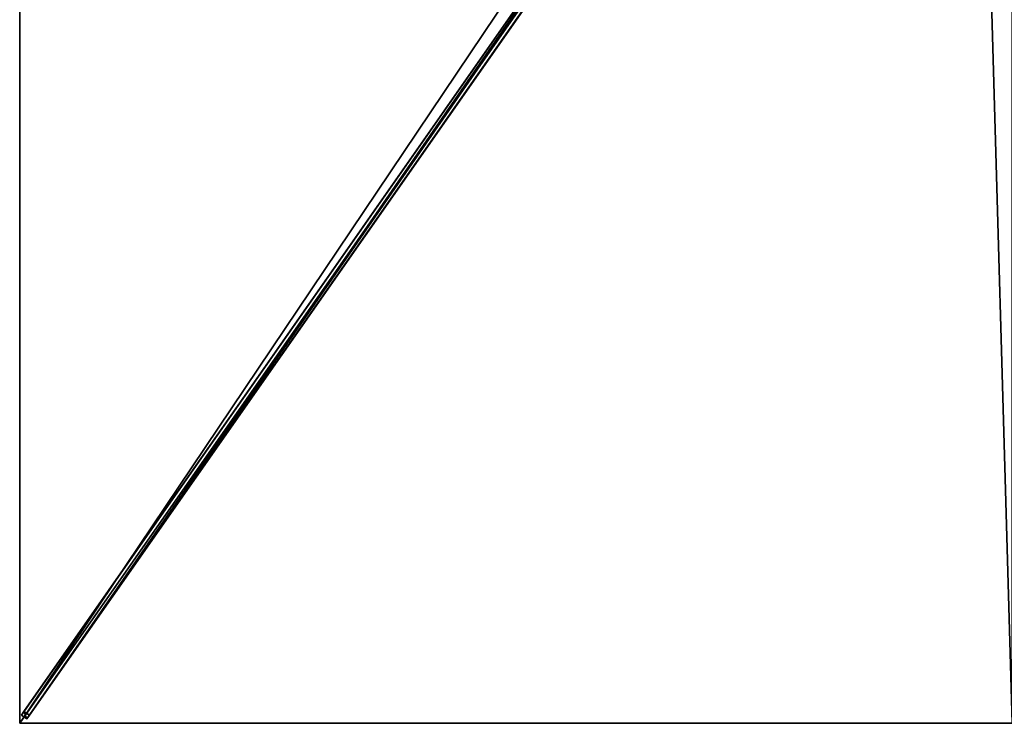
# Model space of a CAD drawing. Units: centimetres. Extents: x -175 to 175, y -250 to 250.
# Drawn here: x -175 to -1, y -250 to -126 of the extents above; entities that cross this region are included whole.
import ezdxf

# ---------------------------------------------------------------- set-up
doc = ezdxf.new("R2010")
doc.units = ezdxf.units.CM
doc.layers.get('0').update_dxf_attribs({"color": 144})

# ---------------------------------------------------------------- blocks, each defined once
blk = doc.blocks.new('Streben. May Parasols_ www.may-online.com')
for p, q in [((-9.88, -13.07, 306.28), (-174.71, -248.54, 239.9)), ((-8.9, -13.76, 306.28), (-173.73, -249.23, 239.9)), ((-10.17, -14.52, 306.38), (-147.06, -210.09, 251.25)), ((-55.25, -77.88, 284.42), (-174.26, -247.9, 236.49)), ((-54.26, -78.57, 284.42), (-173.28, -248.59, 236.49)), ((-147.06, -210.09, 251.25), (-175, -250, 240)), ((-147.06, -210.09, 251.25), (-155.44, -222.06, 247.88)), ((-155.44, -222.06, 247.88), (-175, -250, 240)), ((-174.26, -247.9, 236.49), (-174.71, -248.54, 239.9)), ((-173.28, -248.59, 236.49), (-174.26, -247.9, 236.49)), ((-174.71, -248.54, 239.9), (-173.73, -249.23, 239.9)), ((-173.73, -249.23, 239.9), (-173.28, -248.59, 236.49))]:
    blk.add_line(p, q)
mesh = blk.add_polyface()
corners = [(-9.88, -13.07, 306.28), (-174.26, -247.9, 236.49), (-174.71, -248.54, 239.9), (-55.25, -77.88, 284.42), (-9.43, -12.42, 302.87)]
mesh.append_faces([[corners[k] for k in face] for face in [(0, 1, 2), (3, 0, 4)]], dxfattribs={"vtx0": -1})
mesh.append_faces([[corners[k] for k in face] for face in [(1, 0, 3)]], dxfattribs={"vtx0": -1, "vtx1": -1})
mesh = blk.add_polyface()
corners = [(-173.73, -249.23, 239.9), (-9.88, -13.07, 306.28), (-174.71, -248.54, 239.9), (-8.9, -13.76, 306.28)]
mesh.append_faces([[corners[k] for k in face] for face in [(0, 1, 2), (1, 0, 3)]], dxfattribs={"vtx0": -1})
mesh = blk.add_polyface()
corners = [(-173.28, -248.59, 236.49), (-8.9, -13.76, 306.28), (-173.73, -249.23, 239.9), (-54.26, -78.57, 284.42), (-8.45, -13.11, 302.87)]
mesh.append_faces([[corners[k] for k in face] for face in [(0, 1, 2), (1, 3, 4)]], dxfattribs={"vtx0": -1})
mesh.append_faces([[corners[k] for k in face] for face in [(1, 0, 3)]], dxfattribs={"vtx0": -1, "vtx2": -1})
mesh = blk.add_polyface()
corners = [(-55.25, -77.88, 284.42), (-173.28, -248.59, 236.49), (-174.26, -247.9, 236.49), (-54.26, -78.57, 284.42), (-54.76, -78.22, 284.42)]
mesh.append_faces([[corners[k] for k in face] for face in [(0, 1, 2), (3, 0, 4)]], dxfattribs={"vtx0": -1})
mesh.append_faces([[corners[k] for k in face] for face in [(1, 0, 3)]], dxfattribs={"vtx0": -1, "vtx1": -1})
mesh = blk.add_polyface()
corners = [(-173.73, -249.23, 239.9), (-174.26, -247.9, 236.49), (-173.28, -248.59, 236.49), (-174.71, -248.54, 239.9)]
mesh.append_faces([[corners[k] for k in face] for face in [(0, 1, 2), (1, 0, 3)]], dxfattribs={"vtx0": -1})
blk = doc.blocks.new('Membrane. May Parasols_ www.may-online.com')
for p, q in [((-175, -250, 240), (-175, 0, 240)), ((-175, -249.99, 239.99), (-175, 0, 239.99)), ((-175, -250, 240), (-6.88, -9.83, 307.7)), ((-175, -249.99, 239.99), (-6.88, -9.83, 307.69)), ((-174.99, -250, 239.99), (-6.88, -9.83, 307.69)), ((-175, -250, 239.99), (-175, -249.99, 239.99)), ((-174.99, -250, 239.99), (-175, -249.99, 239.99)), ((0, -250, 240), (-175, -250, 240)), ((-175, -250, 240), (-175, -250, 239.99)), ((-175, -250, 239.99), (-174.99, -250, 239.99)), ((-175, -250, 240), (-175, -250, 239.99)), ((-174.99, -250, 239.99), (-175, -250, 239.99)), ((0, -250, 239.99), (-174.99, -250, 239.99))]:
    blk.add_line(p, q)
mesh = blk.add_polyface()
corners = [(-6.88, -9.83, 307.7), (-175, 0, 240), (-175, -250, 240), (-6.88, 0, 307.7)]
mesh.append_faces([[corners[k] for k in face] for face in [(0, 1, 2), (1, 0, 3)]], dxfattribs={"vtx0": -1})
mesh = blk.add_polyface()
corners = [(-175, -250, 240), (-175, -249.99, 239.99), (-175, -250, 239.99), (-175, 0, 240), (-174.99, -250, 239.99), (-175, 0, 239.99)]
mesh.append_faces([[corners[k] for k in face] for face in [(2, 1, 4), (1, 3, 5)]], dxfattribs={"vtx0": -1})
mesh.append_faces([[corners[k] for k in face] for face in [(0, 1, 2)]], dxfattribs={"vtx0": -1, "vtx1": -1})
mesh.append_faces([[corners[k] for k in face] for face in [(1, 0, 3)]], dxfattribs={"vtx0": -1, "vtx2": -1})
mesh = blk.add_polyface()
corners = [(-175, 0, 239.99), (-174.99, -250, 239.99), (-175, -249.99, 239.99), (-6.88, 0, 307.69), (-6.88, -9.83, 307.69), (-6.88, -9.83, 307.69)]
mesh.append_faces([[corners[k] for k in face] for face in [(0, 1, 2), (4, 3, 5)]], dxfattribs={"vtx0": -1})
mesh.append_faces([[corners[k] for k in face] for face in [(1, 3, 4)]], dxfattribs={"vtx0": -1, "vtx1": -1})
mesh.append_faces([[corners[k] for k in face] for face in [(1, 0, 3)]], dxfattribs={"vtx0": -1, "vtx2": -1})
mesh = blk.add_polyface()
corners = [(0, -250, 240), (-6.88, -9.83, 307.7), (-175, -250, 240), (0, -9.83, 307.7)]
mesh.append_faces([[corners[k] for k in face] for face in [(0, 1, 2), (1, 0, 3)]], dxfattribs={"vtx0": -1})
mesh = blk.add_polyface()
corners = [(-175, -249.99, 239.99), (-174.99, -250, 239.99), (-175, -250, 239.99), (-6.88, -9.83, 307.69), (0, -250, 239.99), (-6.88, -9.83, 307.69), (0, -9.83, 307.69)]
mesh.append_faces([[corners[k] for k in face] for face in [(0, 1, 2), (4, 5, 6)]], dxfattribs={"vtx0": -1})
mesh.append_faces([[corners[k] for k in face] for face in [(1, 3, 4)]], dxfattribs={"vtx0": -1, "vtx1": -1})
mesh.append_faces([[corners[k] for k in face] for face in [(1, 0, 3), (4, 3, 5)]], dxfattribs={"vtx0": -1, "vtx2": -1})
mesh = blk.add_polyface()
corners = [(-6.88, -9.83, 307.7), (-175, -250, 239.99), (-175, -250, 240), (-175, -249.99, 239.99), (-6.88, -9.83, 307.69)]
mesh.append_faces([[corners[k] for k in face] for face in [(0, 1, 2), (3, 0, 4)]], dxfattribs={"vtx0": -1})
mesh.append_faces([[corners[k] for k in face] for face in [(1, 0, 3)]], dxfattribs={"vtx0": -1, "vtx1": -1})
mesh = blk.add_polyface()
corners = [(-174.99, -250, 239.99), (-175, -250, 240), (-175, -250, 239.99), (-6.88, -9.83, 307.7), (-6.88, -9.83, 307.69)]
mesh.append_faces([[corners[k] for k in face] for face in [(0, 1, 2), (3, 0, 4)]], dxfattribs={"vtx0": -1})
mesh.append_faces([[corners[k] for k in face] for face in [(1, 0, 3)]], dxfattribs={"vtx0": -1, "vtx1": -1})
mesh = blk.add_polyface()
corners = [(0, -250, 240), (-174.99, -250, 239.99), (0, -250, 239.99), (-175, -250, 240), (-175, -250, 239.99)]
mesh.append_faces([[corners[k] for k in face] for face in [(0, 1, 2), (1, 3, 4)]], dxfattribs={"vtx0": -1})
mesh.append_faces([[corners[k] for k in face] for face in [(3, 1, 0)]], dxfattribs={"vtx0": -1, "vtx1": -1})
blk = doc.blocks.new('SCHATTELLO_rect_SG3550')
at = {"color": 7}
for name in ['Streben. May Parasols_ www.may-online.com', 'Membrane. May Parasols_ www.may-online.com']:
    blk.add_blockref(name, (0, 0), dxfattribs=at)

msp = doc.modelspace()

# ---------------------------------------------------------------- block references
msp.add_blockref('SCHATTELLO_rect_SG3550', (0, 0))

doc.saveas('drawing.dxf')
